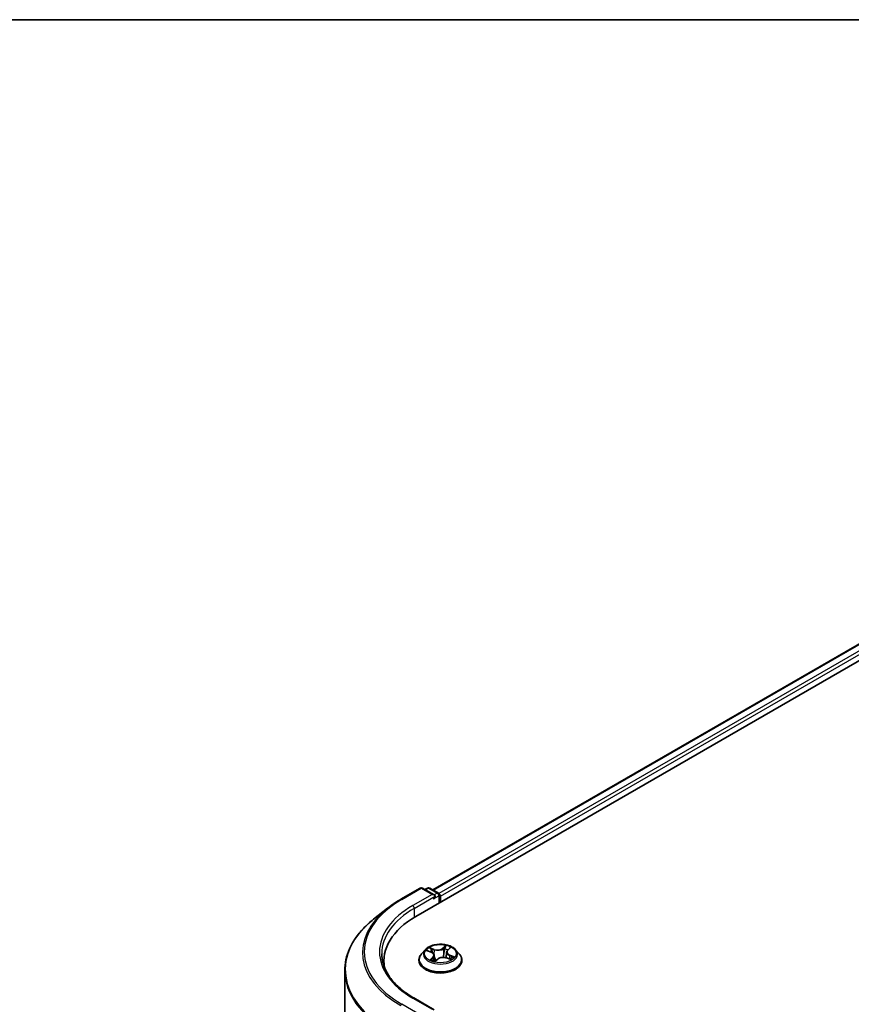
# Model space of a CAD drawing. Units: millimetres. Extents: x -1907 to 5768, y 32 to 1443.
# Drawn here: x -1474 to -1334, y 1271 to 1437 of the extents above; entities that cross this region are included whole.
import ezdxf

# ---------------------------------------------------------------- set-up
doc = ezdxf.new("R2010")
doc.units = ezdxf.units.MM
doc.header["$LTSCALE"] = 4
for name, color, linetype, lineweight in [('Border (ISO)', 7, 'Continuous', 35), ('Visible (ISO)', 7, 'Continuous', 35), ('Visible Narrow (ISO)', 7, 'Continuous', 25)]:
    doc.layers.add(name, color=color, linetype=linetype, lineweight=lineweight)

# ---------------------------------------------------------------- blocks, each defined once
blk = doc.blocks.new('Borders tk図枠')
at = {"layer": 'Border (ISO)'}
blk.add_line((14.5, 289), (405.5, 289), dxfattribs=at)

msp = doc.modelspace()

# ---------------------------------------------------------------- linework, layer by layer
at = {"layer": 'Visible (ISO)'}
for p, q in [((-1407.1928, 1285.5399), (-1221.5773, 1392.705)), ((-1404.3286, 1290.0347), (-1227.651, 1392.0395)), ((-1409.731, 1288.4465), (-1406.4606, 1290.3347)), ((-1404.0778, 1289.1755), (-1406.0856, 1290.3347)), ((-1405.2225, 1290.3342), (-1405.6537, 1290.0853)), ((-1404.8475, 1290.3342), (-1403.3814, 1289.4878)), ((-1403.1939, 1287.8486), (-1403.1939, 1289.1631)), ((-1403.0386, 1287.9383), (-1403.0386, 1288.9589)), ((-1411.9644, 1286.9393), (-1414.3282, 1285.0681)), ((-1405.6021, 1279.9361), (-1406.2221, 1279.2444)), ((-1405.2516, 1279.7613), (-1404.5968, 1279.5094)), ((-1404.0836, 1278.9829), (-1403.9795, 1278.0129)), ((-1401.9936, 1279.5308), (-1402.096, 1278.5764)), ((-1401.817, 1279.8554), (-1401.4331, 1280.2145)), ((-1400.4751, 1279.9361), (-1399.855, 1279.2444)), ((-1412.5747, 1277.1515), (-1412.5747, 1278.0383)), ((-1406.6636, 1278.1404), (-1406.6636, 1278.1819)), ((-1403.9024, 1277.9924), (-1403.4935, 1278.3466)), ((-1401.9824, 1278.541), (-1401.3104, 1278.3015)), ((-1399.4136, 1278.1404), (-1399.4136, 1278.1819)), ((-1419.1997, 1276.3965), (-1419.1997, 1147.5097)), ((-1404.0778, 1269.7837), (-1407.5357, 1271.7801))]:
    msp.add_line(p, q, dxfattribs=at)
for centre, start, end in [((-1406.2731, 1290.0099), 60, 120), ((-1405.035, 1290.0095), 60, 120), ((-1403.5689, 1289.1631), 0, 60)]:
    msp.add_arc(centre, 0.375, start, end, dxfattribs=at)
for centre, major_axis, start_param, end_param in [((-1404.4528, 1288.9589), (0.5303, 0), 0, 1.57079633), ((-1404.1876, 1288.8059), (-0.1875, -0.3248), 0.78539816, 2.35619449), ((-1403.3037, 1289.112), (0.1875, -0.3248), 0.78539816, 2.27482892), ((-1394.1997, 1278.0383), (-18.375, 0), 5.49778714, 6.39521013), ((-1394.1997, 1275.9971), (-18.75, 0), 6.08255579, 6.13021947)]:
    msp.add_ellipse(centre, major_axis=major_axis, ratio=0.57735027, start_param=start_param, end_param=end_param, dxfattribs=at)
for points, knots in [([(-1411.9644, 1286.9393), (-1411.829, 1287.0466), (-1411.6907, 1287.1525), (-1411.4087, 1287.3618), (-1411.265, 1287.4651), (-1410.9722, 1287.669), (-1410.8231, 1287.7696), (-1410.5198, 1287.9679), (-1410.3656, 1288.0657), (-1410.052, 1288.2583), (-1409.8927, 1288.3532), (-1409.731, 1288.4465)], [2.986331737, 2.986331737, 2.986331737, 2.986331737, 3.01738392, 3.01738392, 3.048436103, 3.048436103, 3.079488287, 3.079488287, 3.11054047, 3.11054047, 3.141592654, 3.141592654, 3.141592654, 3.141592654]), ([(-1414.3282, 1285.0681), (-1414.9504, 1284.5756), (-1415.5201, 1284.0593), (-1416.5452, 1282.9865), (-1417.0005, 1282.4299), (-1417.7886, 1281.2845), (-1418.1212, 1280.6955), (-1418.657, 1279.4944), (-1418.86, 1278.8823), (-1419.1314, 1277.6456), (-1419.1997, 1277.0211), (-1419.1997, 1276.3965)], [3.296853571, 3.296853571, 3.296853571, 3.296853571, 3.42288102, 3.42288102, 3.548908469, 3.548908469, 3.674935918, 3.674935918, 3.800963367, 3.800963367, 3.926990817, 3.926990817, 3.926990817, 3.926990817]), ([(-1400.4751, 1279.9361), (-1400.6285, 1280.1072), (-1400.8232, 1280.2574), (-1401.2829, 1280.5158), (-1401.5506, 1280.6222), (-1402.1253, 1280.7775), (-1402.432, 1280.8266), (-1403.0537, 1280.8643), (-1403.3686, 1280.8532), (-1403.9778, 1280.7721), (-1404.272, 1280.7021), (-1404.8129, 1280.507), (-1405.0592, 1280.3818), (-1405.3938, 1280.1421), (-1405.5061, 1280.0432), (-1405.6021, 1279.9361)], [2.61877802, 2.61877802, 2.61877802, 2.61877802, 2.93979095, 2.93979095, 3.27421955, 3.27421955, 3.607297, 3.607297, 3.93861044, 3.93861044, 4.27034635, 4.27034635, 4.60432431, 4.60432431, 4.80523745, 4.80523745, 4.80523745, 4.80523745]), ([(-1407.5357, 1271.7801), (-1408.229, 1272.1804), (-1408.866, 1272.6112), (-1410.0117, 1273.5216), (-1410.5204, 1274.0012), (-1411.3978, 1274.9954), (-1411.7665, 1275.5099), (-1412.3573, 1276.5598), (-1412.5796, 1277.0952), (-1412.8757, 1278.1747), (-1412.9497, 1278.7189), (-1412.9497, 1279.263)], [1.570796327, 1.570796327, 1.570796327, 1.570796327, 1.72787596, 1.72787596, 1.884955592, 1.884955592, 2.042035225, 2.042035225, 2.199114858, 2.199114858, 2.35619449, 2.35619449, 2.35619449, 2.35619449]), ([(-1406.2221, 1279.2444), (-1406.278, 1279.1821), (-1406.3292, 1279.1176), (-1406.4217, 1278.9848), (-1406.4629, 1278.9164), (-1406.5344, 1278.7762), (-1406.5648, 1278.7044), (-1406.6137, 1278.5582), (-1406.6324, 1278.4838), (-1406.6573, 1278.3336), (-1406.6636, 1278.2577), (-1406.6636, 1278.1819)], [4.805237449, 4.805237449, 4.805237449, 4.805237449, 4.900750772, 4.900750772, 4.996264094, 4.996264094, 5.091777416, 5.091777416, 5.187290739, 5.187290739, 5.282804061, 5.282804061, 5.282804061, 5.282804061]), ([(-1404.0836, 1278.9829), (-1404.0884, 1279.0272), (-1404.1002, 1279.0711), (-1404.1369, 1279.1554), (-1404.1617, 1279.1959), (-1404.2225, 1279.2724), (-1404.2586, 1279.3084), (-1404.3403, 1279.3753), (-1404.3861, 1279.4062), (-1404.4858, 1279.4623), (-1404.5397, 1279.4874), (-1404.5968, 1279.5094)], [2.203114763, 2.203114763, 2.203114763, 2.203114763, 2.387319683, 2.387319683, 2.571524602, 2.571524602, 2.755729522, 2.755729522, 2.939934441, 2.939934441, 3.124139361, 3.124139361, 3.124139361, 3.124139361]), ([(-1401.817, 1279.8554), (-1401.8371, 1279.8366), (-1401.8556, 1279.8172), (-1401.8897, 1279.777), (-1401.9051, 1279.7563), (-1401.9326, 1279.7137), (-1401.9446, 1279.6918), (-1401.9651, 1279.6471), (-1401.9735, 1279.6242), (-1401.9865, 1279.5779), (-1401.991, 1279.5544), (-1401.9936, 1279.5308)], [4.729842273, 4.729842273, 4.729842273, 4.729842273, 4.828053959, 4.828053959, 4.926265646, 4.926265646, 5.024477333, 5.024477333, 5.122689019, 5.122689019, 5.220900706, 5.220900706, 5.220900706, 5.220900706]), ([(-1399.4136, 1278.1819), (-1399.4136, 1278.2577), (-1399.4199, 1278.3336), (-1399.4448, 1278.4838), (-1399.4634, 1278.5582), (-1399.5124, 1278.7044), (-1399.5427, 1278.7762), (-1399.6143, 1278.9164), (-1399.6555, 1278.9848), (-1399.7479, 1279.1176), (-1399.7992, 1279.1821), (-1399.855, 1279.2444)], [2.141211408, 2.141211408, 2.141211408, 2.141211408, 2.23672473, 2.23672473, 2.332238052, 2.332238052, 2.427751375, 2.427751375, 2.523264697, 2.523264697, 2.61877802, 2.61877802, 2.61877802, 2.61877802]), ([(-1406.6636, 1278.1404), (-1406.6636, 1277.9169), (-1406.6047, 1277.6939), (-1406.3761, 1277.2668), (-1406.2024, 1277.0635), (-1405.7541, 1276.6949), (-1405.4756, 1276.531), (-1404.8457, 1276.2635), (-1404.494, 1276.1602), (-1403.7546, 1276.0242), (-1403.367, 1275.9913), (-1402.5942, 1275.9985), (-1402.2091, 1276.0386), (-1401.4787, 1276.1881), (-1401.1336, 1276.2976), (-1400.5174, 1276.5768), (-1400.2465, 1276.7467), (-1399.8094, 1277.1323), (-1399.6425, 1277.348), (-1399.4563, 1277.7594), (-1399.4136, 1277.9498), (-1399.4136, 1278.1404)], [5.28280406, 5.28280406, 5.28280406, 5.28280406, 5.58251464, 5.58251464, 5.89492562, 5.89492562, 6.21941866, 6.21941866, 6.5451466, 6.5451466, 6.86989707, 6.86989707, 7.19425193, 7.19425193, 7.51908603, 7.51908603, 7.84488342, 7.84488342, 8.16879847, 8.16879847, 8.42439671, 8.42439671, 8.42439671, 8.42439671]), ([(-1404.4908, 1278.2116), (-1404.4577, 1278.194), (-1404.4231, 1278.1768), (-1404.3508, 1278.1433), (-1404.3132, 1278.1271), (-1404.2352, 1278.0958), (-1404.1949, 1278.0809), (-1404.1119, 1278.0523), (-1404.0692, 1278.0387), (-1403.9851, 1278.0142), (-1403.944, 1278.0031), (-1403.9021, 1277.9927)], [6.108474928, 6.108474928, 6.108474928, 6.108474928, 6.1777238, 6.1777238, 6.246972673, 6.246972673, 6.316221545, 6.316221545, 6.385470417, 6.385470417, 6.449095851, 6.449095851, 6.449095851, 6.449095851]), ([(-1403.9045, 1277.9915), (-1403.9045, 1277.9915), (-1403.9045, 1277.9915), (-1403.9044, 1277.9915), (-1403.9041, 1277.9916), (-1403.9033, 1277.9919), (-1403.9029, 1277.9922), (-1403.9025, 1277.9924), (-1403.9024, 1277.9925), (-1403.9024, 1277.9925)], [0.00417013494, 0.00417013494, 0.00417013494, 0.00417013494, 0.00459103067, 0.00459103067, 0.006886546, 0.006886546, 0.00918206133, 0.00918206133, 0.01077981148, 0.01077981148, 0.01077981148, 0.01077981148]), ([(-1401.9824, 1278.541), (-1402.0797, 1278.5757), (-1402.1855, 1278.6014), (-1402.4052, 1278.6332), (-1402.519, 1278.6393), (-1402.7447, 1278.6313), (-1402.8565, 1278.6172), (-1403.0683, 1278.57), (-1403.1684, 1278.5368), (-1403.3481, 1278.4536), (-1403.4277, 1278.4037), (-1403.4935, 1278.3466)], [3.15904595, 3.15904595, 3.15904595, 3.15904595, 3.46622389, 3.46622389, 3.77340184, 3.77340184, 4.08057979, 4.08057979, 4.38775774, 4.38775774, 4.69493569, 4.69493569, 4.69493569, 4.69493569]), ([(-1401.3932, 1278.331), (-1401.367, 1278.35), (-1401.3426, 1278.3689), (-1401.2974, 1278.4068), (-1401.2766, 1278.4256), (-1401.2388, 1278.4626), (-1401.2218, 1278.4808), (-1401.1914, 1278.5161), (-1401.178, 1278.5332), (-1401.1663, 1278.5495)], [1.466781701, 1.466781701, 1.466781701, 1.466781701, 1.537283921, 1.537283921, 1.608372491, 1.608372491, 1.67946106, 1.67946106, 1.75054963, 1.75054963, 1.75054963, 1.75054963])]:
    msp.add_open_spline(points, degree=3, knots=knots, dxfattribs=at)
at = {"layer": 'Visible Narrow (ISO)'}
for p, q in [((-1404.2188, 1289.9713), (-1227.4635, 1392.021)), ((-1226.5271, 1391.4803), (-1403.2975, 1289.4218)), ((-1403.0386, 1288.9589), (-1226.2619, 1391.021)), ((-1409.5435, 1288.428), (-1406.2731, 1290.3161)), ((-1404.4528, 1289.2651), (-1407.7232, 1287.377)), ((-1407.458, 1286.9177), (-1403.9225, 1288.9589)), ((-1406.2731, 1290.3161), (-1404.4528, 1289.2651)), ((-1405.5438, 1290.0219), (-1405.035, 1290.3157)), ((-1405.035, 1290.3157), (-1403.5689, 1289.4693)), ((-1404.1876, 1288.4997), (-1403.3037, 1289.01)), ((-1403.5689, 1289.4693), (-1404.0778, 1289.1755)), ((-1403.3037, 1289.01), (-1403.3037, 1287.7852)), ((-1407.458, 1286.9177), (-1407.458, 1285.3836)), ((-1402.0841, 1280.6439), (-1402.6246, 1280.1757)), ((-1405.4302, 1279.8141), (-1404.6193, 1279.5021)), ((-1404.0738, 1279.993), (-1404.9031, 1280.2885)), ((-1404.6279, 1280.1016), (-1404.1065, 1279.9158)), ((-1404.1065, 1279.9158), (-1404.1465, 1279.168)), ((-1402.5727, 1280.1091), (-1402.233, 1280.4035)), ((-1402.5727, 1280.1091), (-1402.4972, 1279.2326)), ((-1401.7744, 1279.8607), (-1401.2625, 1280.3396)), ((-1401.4924, 1278.9475), (-1401.5246, 1278.3779)), ((-1401.4924, 1278.9475), (-1400.9826, 1278.7513)), ((-1400.6469, 1278.712), (-1401.4579, 1279.024)), ((-1404.3028, 1278.6654), (-1404.8147, 1278.1865)), ((-1404.5716, 1278.2989), (-1404.2498, 1278.5999)), ((-1404.4201, 1278.1757), (-1404.4275, 1278.1893)), ((-1404.2498, 1278.5999), (-1404.2043, 1278.0847)), ((-1403.9931, 1277.8822), (-1403.4526, 1278.3504)), ((-1402.0033, 1278.5331), (-1401.174, 1278.2376)), ((-1406.2731, 1268.8224), (-1409.5435, 1270.7105)), ((-1407.7232, 1271.7615), (-1404.4528, 1269.8733))]:
    msp.add_line(p, q, dxfattribs=at)
for centre, major_axis, ratio, start_param, end_param in [((-1406.2731, 1290.0099), (-0.1875, 0.3248), 0.57735027, 5.49778714, 6.28318531), ((-1406.2731, 1290.0099), (0.1875, 0.3248), 0.57735027, 0, 0.78539816), ((-1405.035, 1290.0095), (-0.1875, 0.3248), 0.57735027, 5.49778714, 6.28318531), ((-1405.035, 1290.0095), (0.1875, 0.3248), 0.57735027, 0, 0.78539816), ((-1403.5689, 1289.1631), (0.1875, 0.3248), 0.57735027, 0, 0.78539816), ((-1403.5689, 1289.1631), (0.1875, -0.3248), 0.57735027, 0.78539816, 2.35619449), ((-1403.5689, 1289.1631), (0.375, 0), 0.57735027, 5.49778714, 6.28318531), ((-1394.1997, 1279.5692), (-21.6994, 0), 0.57735027, 5.49778714, 7.06858347), ((-1394.1997, 1279.5692), (-19.125, 0), 0.57735027, 5.49778714, 7.06858347), ((-1409.5435, 1288.1218), (-0.1875, 0.3248), 0.57735027, 5.49778714, 6.28318531), ((-1407.7232, 1287.0708), (-0.1875, 0.3248), 0.57735027, 3.92699082, 5.49778714), ((-1394.1997, 1279.4591), (-21.9874, 0), 0.57735027, 5.65304806, 7.06858347), ((-1394.1997, 1279.263), (-18.75, 0), 0.57735027, 5.49778714, 6.28318531), ((-1394.1997, 1276.5925), (-24.9131, 0), 0.57735027, 5.65304806, 7.06858347), ((-1403.0386, 1279.263), (-2.5751, 0), 0.57735027, 3.95128938, 4.33265842), ((-1403.0386, 1278.2932), (-3.5846, 0), 0.57735027, 5.8056187, 9.90234457), ((-1403.0386, 1279.1702), (-2.8864, 0), 0.57735027, 5.8056187, 9.90234457), ((-1403.0386, 1279.263), (-2.5751, 0), 0.57735027, 5.5220857, 5.90345475), ((-1403.0386, 1278.9796), (2.0152, 0), 0.57735027, 2.3912774, 2.60365239), ((-1404.6606, 1280.0754), (-0.0454, -0.0429), 0.07463778, 0.90652225, 2.30170441), ((-1404.6193, 1279.4511), (0.0224, 0.0583), 0.45281962, 0, 0.70435504), ((-1405.2114, 1278.9891), (1.0677, 0), 0.57735027, 5.73022352, 7.26611326), ((-1404.4717, 1279.7736), (-0.0587, -0.0215), 0.27504112, 4.02400947, 5.37943259), ((-1405.2114, 1278.9425), (1.13, 0), 0.57735027, 5.73022352, 6.34508866), ((-1403.513, 1280.471), (1.13, 0), 0.57735027, 4.15942719, 5.69531693), ((-1404.0738, 1279.9419), (-0.021, -0.0589), 0.42883211, 3.83491648, 5.31844634), ((-1403.513, 1280.5175), (-1.0677, 0), 0.57735027, 1.01783454, 2.55372428), ((-1402.6246, 1280.1246), (0.0409, -0.0472), 0.67942701, 0.75236473, 2.23589459), ((-1402.4454, 1279.2171), (-0.0615, 0.0113), 0.18430317, 4.3967742, 5.74782015), ((-1402.2928, 1280.0483), (-0.0615, 0.0113), 0.18434126, 4.39239272, 5.74781584), ((-1403.0386, 1278.9796), (2.0152, 0), 0.57735027, 0.89705599, 1.18028142), ((-1402.1812, 1280.388), (-0.0561, 0.0275), 0.27221341, 0.54813225, 1.94331442), ((-1400.8657, 1279.537), (-1.0677, 0), 0.57735027, 5.73022352, 7.26611326), ((-1400.8657, 1279.4904), (-1.13, 0), 0.57735027, 6.22128195, 7.26611326), ((-1401.7744, 1279.8097), (-0.0427, 0.0456), 0.6948163, 5.35123972, 6.28318531), ((-1401.5585, 1280.1574), (-0.0543, 0.0309), 0.24275109, 2.14541528, 2.3204446), ((-1401.4579, 1278.973), (-0.0224, -0.0583), 0.45281962, 3.84594769, 5.32947755), ((-1403.0386, 1278.1819), (-3.625, 0), 0.57735027, 0, 3.14159265), ((-1403.0386, 1278.1404), (3.625, 0), 0.57735027, 3.14159265, 6.28318531), ((-1403.0386, 1279.263), (2.5751, 0), 0.57735027, 3.95128938, 4.33265842), ((-1404.5186, 1278.2845), (-0.0068, -0.0621), 0.87611202, 4.57432006, 5.96950223), ((-1404.3745, 1278.1748), (-0.0548, -0.0301), 0.78761251, 5.39650295, 5.55477804), ((-1404.3028, 1278.6143), (0.0427, -0.0456), 0.6948163, 0.72611721, 2.20964707), ((-1403.0386, 1277.6563), (-1.211, 0), 0.57735027, 5.45547456, 5.61318332), ((-1403.0386, 1277.6339), (1.1844, 0), 0.57735027, 2.3138819, 2.49388216), ((-1403.896, 1278.0538), (-0.0046, -0.0623), 0.90557434, 6.12502041, 6.23064111), ((-1403.82, 1278.17), (-0.0549, -0.0298), 0.35759893, 4.2666722, 5.26428303), ((-1403.82, 1278.17), (0.0293, -0.0552), 0.55241162, 4.40789271, 5.02937473), ((-1403.82, 1278.17), (0.0297, 0.055), 0.04031754, 1.00343714, 2.22638882), ((-1403.4526, 1278.2994), (-0.0409, 0.0472), 0.67942701, 5.37748725, 6.28318531), ((-1402.5641, 1278.0086), (1.0677, 0), 0.57735027, 1.01783454, 2.55372428), ((-1402.0033, 1278.4821), (0.021, 0.0589), 0.42883211, 0, 0.69332383), ((-1401.2269, 1278.5717), (0.0524, -0.034), 0.6620724, 0.08887985, 1.32635461), ((-1403.0386, 1279.263), (2.5751, 0), 0.57735027, 5.5220857, 5.90345475), ((-1401.0171, 1278.7259), (-0.017, 0.0601), 0.66207536, 3.56163451, 4.95681668), ((-1394.1997, 1276.3965), (-25, 0), 0.57735027, 0, 0.78539816), ((-1409.5435, 1270.4043), (-0.1875, -0.3248), 0.57735027, 3.92699082, 4.80304887), ((-1407.7232, 1271.4553), (0.1875, 0.3248), 0.57735027, 0, 0.78539816)]:
    msp.add_ellipse(centre, major_axis=major_axis, ratio=ratio, start_param=start_param, end_param=end_param, dxfattribs=at)
msp.add_ellipse((-1403.0386, 1279.263), major_axis=(2.6768, 0), ratio=0.57735027, dxfattribs=at)
for points, knots in [([(-1402.0841, 1280.6439), (-1402.096, 1280.6257), (-1402.1081, 1280.6063), (-1402.1322, 1280.5664), (-1402.1442, 1280.5459), (-1402.1709, 1280.5009), (-1402.1857, 1280.4761), (-1402.2116, 1280.435), (-1402.222, 1280.4191), (-1402.233, 1280.4035)], [-0.0323943032, -0.0323943032, -0.0323943032, -0.0323943032, -0.0237449879, -0.0237449879, -0.0154285, -0.0154285, -0.0059340385, -0.0059340385, 0, 0, 0, 0]), ([(-1402.1677, 1280.3638), (-1402.1579, 1280.3831), (-1402.1497, 1280.4027), (-1402.131, 1280.4529), (-1402.1223, 1280.4828), (-1402.1085, 1280.5358), (-1402.1031, 1280.5593), (-1402.0931, 1280.604), (-1402.0886, 1280.625), (-1402.0841, 1280.6439)], [0, 0, 0, 0, 0.0059340385, 0.0059340385, 0.0154285, 0.0154285, 0.0237449879, 0.0237449879, 0.0323943032, 0.0323943032, 0.0323943032, 0.0323943032]), ([(-1405.133, 1279.7157), (-1405.1368, 1279.7184), (-1405.1405, 1279.721), (-1405.1744, 1279.7438), (-1405.2069, 1279.76), (-1405.2703, 1279.7843), (-1405.3011, 1279.7932), (-1405.3647, 1279.8069), (-1405.3976, 1279.8115), (-1405.4302, 1279.8141)], [0.0047245793, 0.0047245793, 0.0047245793, 0.0047245793, 0.0059340385, 0.0059340385, 0.0154285, 0.0154285, 0.0237449879, 0.0237449879, 0.0323943032, 0.0323943032, 0.0323943032, 0.0323943032]), ([(-1405.4302, 1279.8141), (-1405.3988, 1279.8072), (-1405.3671, 1279.7992), (-1405.3073, 1279.7814), (-1405.2791, 1279.7719), (-1405.2516, 1279.7613)], [-0.0323943032, -0.0323943032, -0.0323943032, -0.0323943032, -0.0237449879, -0.0237449879, -0.0159162617, -0.0159162617, -0.0159162617, -0.0159162617]), ([(-1404.6279, 1280.1016), (-1404.6523, 1280.1187), (-1404.6767, 1280.1364), (-1404.7393, 1280.1818), (-1404.777, 1280.2087), (-1404.8445, 1280.2535), (-1404.874, 1280.2719), (-1404.9031, 1280.2885)], [-0.0320559737, -0.0320559737, -0.0320559737, -0.0320559737, -0.0236501899, -0.0236501899, -0.0102009359, -0.0102009359, 0.0003383294, 0.0003383294, 0.0003383294, 0.0003383294]), ([(-1404.9031, 1280.2885), (-1404.8816, 1280.2689), (-1404.8598, 1280.2462), (-1404.8091, 1280.1892), (-1404.7801, 1280.1536), (-1404.7288, 1280.0931), (-1404.7081, 1280.0692), (-1404.6861, 1280.0463)], [-0.0003383294, -0.0003383294, -0.0003383294, -0.0003383294, 0.0102009359, 0.0102009359, 0.0236501899, 0.0236501899, 0.0320559737, 0.0320559737, 0.0320559737, 0.0320559737]), ([(-1404.6861, 1280.0463), (-1404.6482, 1280.0071), (-1404.6141, 1279.9638), (-1404.5554, 1279.8717), (-1404.531, 1279.8228), (-1404.5127, 1279.7729)], [-0.0289828459, -0.0289828459, -0.0289828459, -0.0289828459, -0.0145850634, -0.0145850634, 0, 0, 0, 0]), ([(-1404.439, 1279.7997), (-1404.4591, 1279.8546), (-1404.4858, 1279.9086), (-1404.5497, 1280.0103), (-1404.5868, 1280.0581), (-1404.6279, 1280.1016)], [0, 0, 0, 0, 0.0145850634, 0.0145850634, 0.0289828459, 0.0289828459, 0.0289828459, 0.0289828459]), ([(-1404.2574, 1279.305), (-1404.2705, 1279.3406), (-1404.2836, 1279.3761), (-1404.3441, 1279.541), (-1404.3915, 1279.6704), (-1404.439, 1279.7997)], [0.0249299408, 0.0249299408, 0.0249299408, 0.0249299408, 0.0343899271, 0.0343899271, 0.0687798542, 0.0687798542, 0.0687798542, 0.0687798542]), ([(-1403.8059, 1278.2006), (-1403.8542, 1278.2938), (-1403.8995, 1278.3893), (-1403.984, 1278.5798), (-1404.0234, 1278.6747), (-1404.0609, 1278.7709)], [0.0217758941, 0.0217758941, 0.0217758941, 0.0217758941, 0.0491206273, 0.0491206273, 0.075438464, 0.075438464, 0.075438464, 0.075438464]), ([(-1402.4972, 1279.2326), (-1402.5311, 1279.0369), (-1402.5733, 1278.8432), (-1402.6265, 1278.6468), (-1402.6281, 1278.6411), (-1402.6296, 1278.6354)], [0, 0, 0, 0, 0.0491206273, 0.0491206273, 0.0505934766, 0.0505934766, 0.0505934766, 0.0505934766]), ([(-1402.5625, 1278.6365), (-1402.5622, 1278.6373), (-1402.562, 1278.6381), (-1402.5061, 1278.8311), (-1402.4607, 1279.0266), (-1402.4243, 1279.2244)], [-0.0493237888, -0.0493237888, -0.0493237888, -0.0493237888, -0.0491206273, -0.0491206273, 0, 0, 0, 0]), ([(-1402.3446, 1280.0637), (-1402.37, 1279.9252), (-1402.3954, 1279.7867), (-1402.4463, 1279.5097), (-1402.4717, 1279.3711), (-1402.4972, 1279.2326)], [0, 0, 0, 0, 0.0343899271, 0.0343899271, 0.0687798542, 0.0687798542, 0.0687798542, 0.0687798542]), ([(-1402.4243, 1279.2244), (-1402.3988, 1279.3629), (-1402.3733, 1279.5014), (-1402.3224, 1279.7784), (-1402.2969, 1279.917), (-1402.2715, 1280.0555)], [-0.0687798542, -0.0687798542, -0.0687798542, -0.0687798542, -0.0343899271, -0.0343899271, 0, 0, 0, 0]), ([(-1402.233, 1280.4035), (-1402.2585, 1280.3513), (-1402.2811, 1280.2956), (-1402.3188, 1280.181), (-1402.3339, 1280.1221), (-1402.3446, 1280.0637)], [0, 0, 0, 0, 0.014491423, 0.014491423, 0.0289828459, 0.0289828459, 0.0289828459, 0.0289828459]), ([(-1402.2715, 1280.0555), (-1402.2617, 1280.1085), (-1402.2477, 1280.162), (-1402.2127, 1280.266), (-1402.1916, 1280.3165), (-1402.1677, 1280.3638)], [-0.0289828459, -0.0289828459, -0.0289828459, -0.0289828459, -0.014491423, -0.014491423, 0, 0, 0, 0]), ([(-1401.2625, 1280.3396), (-1401.2963, 1280.3271), (-1401.3305, 1280.3115), (-1401.4055, 1280.2685), (-1401.4454, 1280.2393), (-1401.5012, 1280.1813), (-1401.5203, 1280.1565), (-1401.5353, 1280.1295)], [-0.0003383294, -0.0003383294, -0.0003383294, -0.0003383294, 0.0102009359, 0.0102009359, 0.0236501899, 0.0236501899, 0.0320559737, 0.0320559737, 0.0320559737, 0.0320559737]), ([(-1401.4331, 1280.2145), (-1401.4065, 1280.2395), (-1401.378, 1280.2624), (-1401.3203, 1280.304), (-1401.2913, 1280.3227), (-1401.2625, 1280.3396)], [-0.0211428123, -0.0211428123, -0.0211428123, -0.0211428123, -0.0102009359, -0.0102009359, 0.0003383294, 0.0003383294, 0.0003383294, 0.0003383294]), ([(-1404.5716, 1278.2989), (-1404.5877, 1278.2926), (-1404.6062, 1278.2856), (-1404.6577, 1278.265), (-1404.6925, 1278.2502), (-1404.7569, 1278.2188), (-1404.7859, 1278.2034), (-1404.8147, 1278.1865)], [-0.0320559737, -0.0320559737, -0.0320559737, -0.0320559737, -0.0236501899, -0.0236501899, -0.0102009359, -0.0102009359, 0.0003383294, 0.0003383294, 0.0003383294, 0.0003383294]), ([(-1404.8147, 1278.1865), (-1404.7808, 1278.199), (-1404.7466, 1278.2086), (-1404.6716, 1278.2241), (-1404.6318, 1278.2283), (-1404.576, 1278.2296), (-1404.5568, 1278.2287), (-1404.5419, 1278.2272)], [-0.0003383294, -0.0003383294, -0.0003383294, -0.0003383294, 0.0102009359, 0.0102009359, 0.0236501899, 0.0236501899, 0.0320559737, 0.0320559737, 0.0320559737, 0.0320559737]), ([(-1404.4275, 1278.1893), (-1404.4455, 1278.2221), (-1404.4672, 1278.2482), (-1404.5159, 1278.2849), (-1404.5429, 1278.2957), (-1404.5716, 1278.2989)], [0, 0, 0, 0, 0.0145850634, 0.0145850634, 0.0289828459, 0.0289828459, 0.0289828459, 0.0289828459]), ([(-1404.0344, 1278.5243), (-1404.0241, 1278.5018), (-1404.0138, 1278.4794), (-1403.9576, 1278.3598), (-1403.9094, 1278.2642), (-1403.8579, 1278.1712)], [-0.0553868517, -0.0553868517, -0.0553868517, -0.0553868517, -0.0491206273, -0.0491206273, -0.0217758941, -0.0217758941, -0.0217758941, -0.0217758941]), ([(-1403.9095, 1277.9929), (-1403.9192, 1277.9937), (-1403.9275, 1277.9929), (-1403.9462, 1277.9867), (-1403.9549, 1277.9791), (-1403.9687, 1277.9588), (-1403.9741, 1277.9468), (-1403.984, 1277.918), (-1403.9886, 1277.9011), (-1403.9931, 1277.8822)], [0, 0, 0, 0, 0.0059340385, 0.0059340385, 0.0154285, 0.0154285, 0.0237449879, 0.0237449879, 0.0323943032, 0.0323943032, 0.0323943032, 0.0323943032]), ([(-1403.9931, 1277.8822), (-1403.9812, 1277.9004), (-1403.9691, 1277.9176), (-1403.945, 1277.9488), (-1403.9329, 1277.9628), (-1403.9146, 1277.9815), (-1403.9085, 1277.9871), (-1403.9024, 1277.9925)], [-0.0323943032, -0.0323943032, -0.0323943032, -0.0323943032, -0.0237449879, -0.0237449879, -0.0154285, -0.0154285, -0.0114775767, -0.0114775767, -0.0114775767, -0.0114775767]), ([(-1403.8399, 1278.1375), (-1403.8197, 1278.1268), (-1403.7992, 1278.1165), (-1403.7768, 1278.1059), (-1403.7751, 1278.1051), (-1403.7733, 1278.1043)], [-0.17486601285, -0.17486601285, -0.17486601285, -0.17486601285, -0.16940495038, -0.16940495038, -0.16894727433, -0.16894727433, -0.16894727433, -0.16894727433]), ([(-1403.7158, 1278.1541), (-1403.7266, 1278.1592), (-1403.7374, 1278.1644), (-1403.7676, 1278.1797), (-1403.7869, 1278.1899), (-1403.8059, 1278.2006)], [0.16640623279, 0.16640623279, 0.16640623279, 0.16640623279, 0.16940495038, 0.16940495038, 0.17486601285, 0.17486601285, 0.17486601285, 0.17486601285]), ([(-1401.174, 1278.2376), (-1401.1956, 1278.2572), (-1401.2174, 1278.2739), (-1401.2681, 1278.3035), (-1401.2971, 1278.314), (-1401.3364, 1278.3169), (-1401.3444, 1278.317), (-1401.3525, 1278.3165)], [-0.0003383294, -0.0003383294, -0.0003383294, -0.0003383294, 0.0102009359, 0.0102009359, 0.0236501899, 0.0236501899, 0.0269727846, 0.0269727846, 0.0269727846, 0.0269727846]), ([(-1401.3103, 1278.3015), (-1401.2943, 1278.2958), (-1401.2783, 1278.2894), (-1401.2327, 1278.2693), (-1401.2032, 1278.2542), (-1401.174, 1278.2376)], [-0.0158919132, -0.0158919132, -0.0158919132, -0.0158919132, -0.0102009359, -0.0102009359, 0.0003383294, 0.0003383294, 0.0003383294, 0.0003383294]), ([(-1400.9826, 1278.7513), (-1401.0262, 1278.739), (-1401.0664, 1278.7196), (-1401.1371, 1278.6676), (-1401.1677, 1278.6351), (-1401.1923, 1278.5971)], [0, 0, 0, 0, 0.014491423, 0.014491423, 0.0289828459, 0.0289828459, 0.0289828459, 0.0289828459]), ([(-1401.1663, 1278.5495), (-1401.1456, 1278.5785), (-1401.121, 1278.6036), (-1401.061, 1278.6474), (-1401.0247, 1278.6647), (-1400.9854, 1278.6755)], [-0.0271470937, -0.0271470937, -0.0271470937, -0.0271470937, -0.014491423, -0.014491423, 0, 0, 0, 0]), ([(-1400.9854, 1278.6755), (-1400.9693, 1278.68), (-1400.9516, 1278.6846), (-1400.9028, 1278.6958), (-1400.8703, 1278.7019), (-1400.8069, 1278.7103), (-1400.7761, 1278.713), (-1400.7124, 1278.7152), (-1400.6796, 1278.7146), (-1400.6469, 1278.712)], [0, 0, 0, 0, 0.0059340385, 0.0059340385, 0.0154285, 0.0154285, 0.0237449879, 0.0237449879, 0.0323943032, 0.0323943032, 0.0323943032, 0.0323943032]), ([(-1400.6469, 1278.712), (-1400.6784, 1278.7189), (-1400.71, 1278.7247), (-1400.7717, 1278.7343), (-1400.8016, 1278.738), (-1400.864, 1278.7444), (-1400.8964, 1278.7468), (-1400.9465, 1278.7497), (-1400.9651, 1278.7506), (-1400.9826, 1278.7513)], [-0.0323943032, -0.0323943032, -0.0323943032, -0.0323943032, -0.0237449879, -0.0237449879, -0.0154285, -0.0154285, -0.0059340385, -0.0059340385, 0, 0, 0, 0])]:
    msp.add_open_spline(points, degree=3, knots=knots, dxfattribs=at)
for points in [[(-1404.5127, 1279.7729), (-1404.4666, 1279.6476), (-1404.4206, 1279.5223), (-1404.3746, 1279.3969)], [(-1401.5353, 1280.1295), (-1401.5392, 1280.1224), (-1401.5432, 1280.1152), (-1401.547, 1280.1079)], [(-1404.5419, 1278.2272), (-1404.524, 1278.2254), (-1404.5069, 1278.2202), (-1404.4908, 1278.2116)], [(-1403.9028, 1277.9922), (-1403.905, 1277.9925), (-1403.9072, 1277.9928), (-1403.9095, 1277.9929)], [(-1401.1923, 1278.5971), (-1401.2406, 1278.5227), (-1401.2888, 1278.4483), (-1401.337, 1278.3739)]]:
    msp.add_open_spline(points, degree=3, dxfattribs=at)

# ---------------------------------------------------------------- block references
at = {"xscale": 5, "yscale": 5, "zscale": 5}
msp.add_blockref('Borders tk図枠', (-1979.5, -8), dxfattribs=at)

doc.saveas('drawing.dxf')
